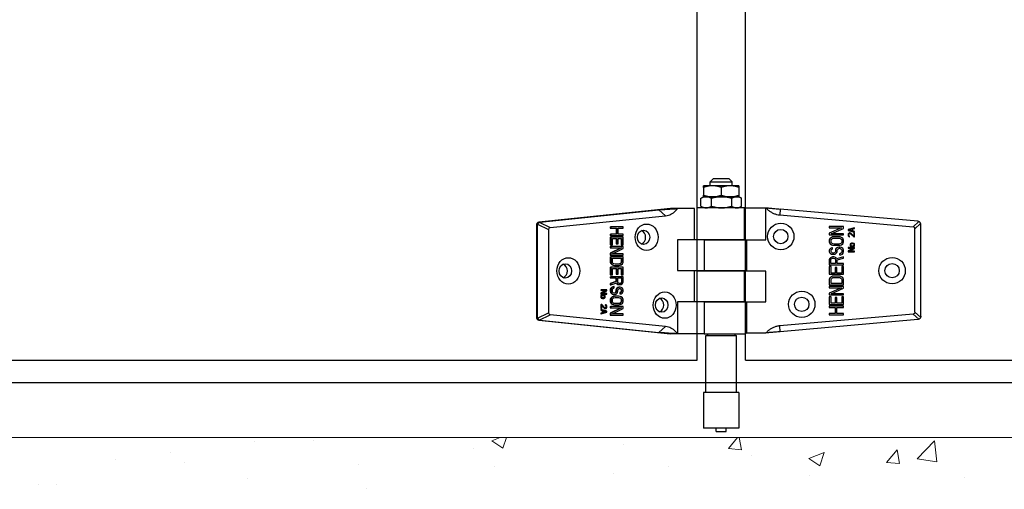
# Model space of a CAD drawing. Units: inches. Extents: x 2012 to 5034, y 385 to 2494.
# Drawn here: x 2898 to 3345, y 1577 to 1790 of the extents above; entities that cross this region are included whole.
import ezdxf

# ---------------------------------------------------------------- set-up
doc = ezdxf.new("R2010")
doc.units = ezdxf.units.IN
doc.header["$LTSCALE"] = 0.5
doc.header["$MEASUREMENT"] = 0
for name, color, linetype, lineweight in [('Channel', 6, 'Continuous', 25), ('Door', 4, 'Continuous', 25), ('Gear', 7, 'Continuous', 25), ('Hatching', 7, 'Continuous', 25)]:
    doc.layers.add(name, color=color, linetype=linetype, lineweight=lineweight)

# ---------------------------------------------------------------- blocks, each defined once
blk = doc.blocks.new('67 89 Intermediate Guide Side - 1')
at = {"color": 30}
for p, q in [((-1.31, 43.01), (-1.88, 42.45)), ((-1.88, 42.45), (1.88, 42.45)), ((-1.88, 41.77), (-1.88, 42.45)), ((-1.31, 43.01), (1.31, 43.01)), ((1.31, 43.01), (1.88, 42.45)), ((1.88, 41.77), (1.88, 42.45)), ((-1.5, 41.77), (-3, 41.77)), ((-3, 41.5), (-3, 40.16)), ((1.5, 41.77), (-1.5, 41.77)), ((0, 41.5), (0, 40.16)), ((3, 41.77), (1.5, 41.77)), ((3, 41.5), (3, 40.16)), ((-3.46, 38.29), (-3.46, 39.63)), ((-3, 39.89), (-3.43, 39.65)), ((-2.57, 39.89), (-3, 39.89)), ((-3, 39.89), (-1.5, 39.89)), ((0.05, 39.89), (-2.57, 39.89)), ((-1.68, 38.29), (-1.68, 39.63)), ((-1.5, 39.89), (1.5, 39.89)), ((2.62, 39.89), (0.05, 39.89)), ((1.5, 39.89), (3, 39.89)), ((1.79, 38.29), (1.79, 39.63)), ((3, 39.89), (2.62, 39.89)), ((3, 39.89), (3.43, 39.65)), ((3.46, 38.29), (3.46, 39.63)), ((-8.65, 37.88), (-31.01, 35.6)), ((-30.86, 35.6), (-10.6, 37.67)), ((-10.6, 37.67), (-9.46, 36.68)), ((-7.43, 37.88), (-8.65, 37.88)), ((-4.57, 37.88), (-7.43, 37.88)), ((-4.57, 32.59), (-4.57, 37.88)), ((3.98, 38.02), (-4.12, 38.02)), ((-4.12, 32.59), (-4.12, 38.02)), ((-3, 38.02), (-3.43, 38.27)), ((3, 38.02), (3.43, 38.27)), ((3.98, 38.02), (7.6, 38.02)), ((3.98, 32.59), (3.98, 38.02)), ((7.6, 32.59), (7.6, 38.02)), ((10.03, 37.8), (9.94, 36.81)), ((33.42, 35.74), (10.03, 37.8)), ((-31.25, 35.22), (-29.37, 34.33)), ((-30.86, 35.6), (-31.01, 35.6)), ((-30.98, 35.56), (-29.1, 34.67)), ((-29.1, 34.67), (-9.46, 36.68)), ((9.94, 36.81), (32.63, 34.81)), ((33.6, 35.69), (32.63, 34.81)), ((33.91, 35.35), (32.94, 34.47)), ((33.94, 19.58), (33.94, 35.18)), ((-31.45, 35.04), (-31.45, 19.45)), ((-31.3, 35.04), (-31.45, 35.04)), ((-31.3, 35.04), (-31.3, 19.45)), ((-29.37, 34.33), (-29.37, 20.15)), ((-18.87, 34.79), (-18.87, 34.57)), ((-18.87, 34.79), (-18.79, 34.79)), ((-18.87, 34.57), (-18.79, 34.57)), ((-18.87, 33.55), (-18.87, 33.33)), ((-18.87, 33.55), (-18.79, 33.55)), ((-18.79, 34.79), (-18.79, 34.57)), ((-16.68, 34.79), (-18.79, 34.79)), ((-18.79, 34.57), (-17.8, 34.57)), ((-18.79, 33.55), (-18.79, 33.33)), ((-17.8, 33.55), (-18.79, 33.55)), ((-17.88, 34.57), (-17.88, 33.55)), ((-17.8, 34.57), (-17.8, 33.55)), ((-17.54, 34.57), (-16.68, 34.57)), ((-17.54, 33.55), (-17.54, 34.57)), ((-16.68, 33.55), (-17.54, 33.55)), ((-16.68, 34.57), (-16.68, 34.79)), ((-16.68, 33.33), (-16.68, 33.55)), ((20.81, 34.86), (18.38, 34.86)), ((18.38, 34.86), (18.38, 34.64)), ((18.38, 34.64), (20.45, 34.64)), ((20.45, 34.64), (18.38, 33.73)), ((18.38, 33.73), (18.38, 33.4)), ((18.69, 33.62), (20.81, 34.53)), ((20.81, 33.62), (18.69, 33.62)), ((20.81, 34.53), (20.81, 34.86)), ((20.81, 33.4), (20.81, 33.62)), ((22.69, 34.64), (21.56, 34.34)), ((21.56, 34.34), (21.56, 34.19)), ((21.56, 34.19), (22.69, 33.89)), ((21.59, 33.58), (21.56, 33.46)), ((21.63, 33.65), (21.59, 33.58)), ((21.73, 33.73), (21.63, 33.65)), ((21.66, 34.27), (22.3, 34.44)), ((22.3, 34.1), (21.66, 34.27)), ((21.68, 33.44), (21.71, 33.54)), ((21.71, 33.54), (21.75, 33.59)), ((21.83, 33.74), (21.73, 33.73)), ((21.75, 33.59), (21.83, 33.63)), ((21.87, 33.74), (21.83, 33.74)), ((21.83, 33.63), (21.87, 33.63)), ((21.97, 33.73), (21.87, 33.74)), ((21.87, 33.63), (21.97, 33.59)), ((22.04, 33.69), (21.97, 33.73)), ((21.97, 33.59), (22.57, 33.07)), ((22.57, 33.22), (22.04, 33.69)), ((22.3, 34.44), (22.3, 34.1)), ((22.4, 34.46), (22.69, 34.53)), ((22.4, 34.08), (22.4, 34.46)), ((22.69, 34.01), (22.4, 34.08)), ((22.69, 33.74), (22.57, 33.74)), ((22.57, 33.74), (22.57, 33.22)), ((22.69, 34.53), (22.69, 34.64)), ((22.69, 33.89), (22.69, 34.01)), ((22.69, 33.07), (22.69, 33.74)), ((32.94, 20.29), (32.94, 34.47)), ((-18.87, 33.33), (-18.79, 33.33)), ((-18.87, 33.04), (-18.87, 31.72)), ((-18.87, 33.04), (-18.79, 33.04)), ((-18.79, 33.33), (-16.68, 33.33)), ((-16.68, 33.04), (-18.79, 33.04)), ((-18.79, 33.04), (-18.79, 31.72)), ((-18.52, 31.72), (-18.52, 32.82)), ((-18.52, 32.82), (-17.8, 32.82)), ((-17.88, 32.82), (-17.88, 31.87)), ((-17.88, 31.87), (-17.8, 31.87)), ((-17.8, 32.82), (-17.8, 31.87)), ((-17.8, 31.87), (-17.54, 31.87)), ((-17.54, 31.87), (-17.54, 32.82)), ((-17.54, 32.82), (-16.95, 32.82)), ((-17.03, 32.82), (-17.03, 31.72)), ((-16.95, 32.82), (-16.95, 31.72)), ((-16.68, 31.72), (-16.68, 33.04)), ((-7.43, 32.59), (-7.43, 27.38)), ((-2.91, 32.59), (-7.43, 32.59)), ((3.98, 32.59), (-2.91, 32.59)), ((-2.91, 32.59), (3.98, 32.59)), ((-2.91, 32.59), (-2.91, 27.38)), ((3.98, 32.59), (7.6, 32.59)), ((4.12, 32.59), (4.12, 27.38)), ((4.3, 32.59), (4.3, 27.24)), ((18.38, 33.4), (20.81, 33.4)), ((18.43, 32.7), (18.38, 32.52)), ((18.38, 32.52), (18.38, 32.23)), ((18.38, 32.23), (18.43, 32.04)), ((18.53, 32.85), (18.43, 32.7)), ((18.43, 32.04), (18.53, 31.9)), ((18.74, 32.99), (18.53, 32.85)), ((18.53, 31.9), (18.74, 31.75)), ((18.69, 32.52), (18.74, 32.67)), ((18.69, 32.23), (18.69, 32.52)), ((18.74, 32.08), (18.69, 32.23)), ((18.95, 33.07), (18.74, 32.99)), ((18.74, 32.67), (18.84, 32.77)), ((18.84, 31.97), (18.74, 32.08)), ((18.84, 32.77), (19, 32.85)), ((19, 31.9), (18.84, 31.97)), ((19.2, 33.1), (18.95, 33.07)), ((19, 32.85), (19.2, 32.88)), ((19.2, 31.86), (19, 31.9)), ((19.98, 33.1), (19.2, 33.1)), ((19.2, 32.88), (19.98, 32.88)), ((19.98, 31.86), (19.2, 31.86)), ((20.24, 33.07), (19.98, 33.1)), ((19.98, 32.88), (20.19, 32.85)), ((20.19, 31.9), (19.98, 31.86)), ((20.19, 32.85), (20.35, 32.77)), ((20.35, 31.97), (20.19, 31.9)), ((20.45, 32.99), (20.24, 33.07)), ((20.35, 32.77), (20.45, 32.67)), ((20.45, 32.08), (20.35, 31.97)), ((20.66, 32.85), (20.45, 32.99)), ((20.45, 32.67), (20.5, 32.52)), ((20.5, 32.23), (20.45, 32.08)), ((20.45, 31.75), (20.66, 31.9)), ((20.5, 32.52), (20.5, 32.23)), ((20.76, 32.7), (20.66, 32.85)), ((20.66, 31.9), (20.76, 32.04)), ((20.81, 32.52), (20.76, 32.7)), ((20.76, 32.04), (20.81, 32.23)), ((20.81, 32.23), (20.81, 32.52)), ((21.56, 33.46), (21.56, 33.39)), ((21.56, 33.39), (21.59, 33.26)), ((21.59, 33.26), (21.63, 33.18)), ((21.63, 33.18), (21.73, 33.11)), ((21.68, 33.37), (21.68, 33.44)), ((21.71, 33.28), (21.68, 33.37)), ((21.75, 33.22), (21.71, 33.28)), ((21.73, 33.11), (21.83, 33.09)), ((21.83, 33.18), (21.75, 33.22)), ((21.83, 33.09), (21.83, 33.18)), ((21.95, 31.87), (21.92, 31.79)), ((21.97, 31.91), (21.95, 31.87)), ((22.02, 31.94), (21.97, 31.91)), ((22.09, 31.98), (22.02, 31.94)), ((22.02, 31.76), (22.04, 31.83)), ((22.04, 31.83), (22.09, 31.87)), ((22.16, 32), (22.09, 31.98)), ((22.09, 31.87), (22.16, 31.91)), ((22.26, 32.02), (22.16, 32)), ((22.16, 31.91), (22.26, 31.93)), ((22.35, 32.02), (22.26, 32.02)), ((22.26, 31.93), (22.35, 31.93)), ((22.52, 31.98), (22.35, 32.02)), ((22.35, 31.93), (22.45, 31.91)), ((22.45, 31.91), (22.52, 31.87)), ((22.59, 31.94), (22.52, 31.98)), ((22.52, 31.87), (22.57, 31.83)), ((22.57, 33.07), (22.69, 33.07)), ((22.57, 31.83), (22.59, 31.76)), ((22.64, 31.91), (22.59, 31.94)), ((22.66, 31.87), (22.64, 31.91)), ((22.69, 31.79), (22.66, 31.87)), ((-18.87, 31.72), (-18.79, 31.72)), ((-18.87, 31.43), (-18.87, 31.21)), ((-18.87, 31.43), (-18.79, 31.43)), ((-17.03, 31.21), (-18.87, 30.29)), ((-18.87, 31.21), (-18.79, 31.21)), ((-18.87, 30.29), (-18.87, 29.96)), ((-18.87, 30.29), (-18.79, 30.29)), ((-18.79, 31.72), (-18.52, 31.72)), ((-16.68, 31.43), (-18.79, 31.43)), ((-18.79, 31.43), (-18.79, 31.21)), ((-18.79, 31.21), (-16.95, 31.21)), ((-16.95, 31.21), (-18.79, 30.29)), ((-18.79, 30.29), (-18.79, 29.96)), ((-18.48, 30.18), (-16.68, 31.1)), ((-16.68, 30.18), (-18.48, 30.18)), ((-17.03, 31.72), (-16.95, 31.72)), ((-16.95, 31.72), (-16.68, 31.72)), ((-16.68, 31.1), (-16.68, 31.43)), ((-16.68, 29.96), (-16.68, 30.18)), ((18.43, 30.95), (18.38, 30.76)), ((18.38, 30.76), (18.38, 30.58)), ((18.38, 30.58), (18.43, 30.43)), ((18.58, 31.09), (18.43, 30.95)), ((18.43, 30.43), (18.53, 30.29)), ((18.53, 30.29), (18.74, 30.14)), ((18.79, 31.2), (18.58, 31.09)), ((18.69, 30.8), (18.74, 30.91)), ((18.69, 30.58), (18.69, 30.8)), ((18.74, 30.47), (18.69, 30.58)), ((18.74, 31.75), (18.95, 31.68)), ((18.74, 30.91), (18.84, 30.98)), ((18.84, 30.36), (18.74, 30.47)), ((18.95, 31.24), (18.79, 31.2)), ((18.84, 30.98), (18.95, 31.02)), ((19, 30.33), (18.84, 30.36)), ((18.95, 31.68), (19.2, 31.64)), ((18.95, 31.02), (18.95, 31.24)), ((19.1, 30.33), (19, 30.33)), ((19.26, 30.36), (19.1, 30.33)), ((19.2, 31.64), (19.98, 31.64)), ((19.36, 30.47), (19.26, 30.36)), ((19.41, 30.58), (19.36, 30.47)), ((19.36, 30.14), (19.57, 30.29)), ((19.46, 30.98), (19.41, 30.8)), ((19.41, 30.8), (19.41, 30.58)), ((19.57, 31.13), (19.46, 30.98)), ((19.78, 31.28), (19.57, 31.13)), ((19.57, 30.29), (19.67, 30.43)), ((19.67, 30.43), (19.72, 30.58)), ((19.72, 30.8), (19.78, 30.95)), ((19.72, 30.58), (19.72, 30.8)), ((19.98, 31.35), (19.78, 31.28)), ((19.78, 30.95), (19.88, 31.06)), ((19.88, 31.06), (20.03, 31.13)), ((19.98, 31.64), (20.24, 31.68)), ((20.24, 31.35), (19.98, 31.35)), ((20.03, 31.13), (20.19, 31.13)), ((20.29, 30.25), (20.14, 30.22)), ((20.14, 30.22), (20.14, 30)), ((20.19, 31.13), (20.35, 31.06)), ((20.24, 31.68), (20.45, 31.75)), ((20.45, 31.28), (20.24, 31.35)), ((20.45, 30.36), (20.29, 30.25)), ((20.35, 31.06), (20.45, 30.95)), ((20.66, 31.13), (20.45, 31.28)), ((20.45, 30.95), (20.5, 30.8)), ((20.5, 30.51), (20.45, 30.36)), ((20.5, 30.8), (20.5, 30.51)), ((20.61, 30.14), (20.76, 30.33)), ((20.76, 30.98), (20.66, 31.13)), ((20.81, 30.8), (20.76, 30.98)), ((20.76, 30.33), (20.81, 30.51)), ((20.81, 30.51), (20.81, 30.8)), ((21.56, 31.27), (21.56, 31.16)), ((22.69, 31.27), (21.56, 31.27)), ((22.52, 31.16), (21.56, 30.69)), ((21.56, 31.16), (22.52, 31.16)), ((21.56, 30.69), (21.56, 30.52)), ((21.56, 30.52), (22.69, 30.52)), ((21.71, 30.63), (22.69, 31.1)), ((22.69, 30.63), (21.71, 30.63)), ((21.92, 31.79), (21.92, 31.64)), ((21.92, 31.64), (21.95, 31.57)), ((21.95, 31.57), (21.97, 31.53)), ((21.97, 31.53), (22.02, 31.49)), ((22.02, 31.68), (22.02, 31.76)), ((22.04, 31.61), (22.02, 31.68)), ((22.02, 31.49), (22.09, 31.46)), ((22.09, 31.57), (22.04, 31.61)), ((22.16, 31.53), (22.09, 31.57)), ((22.09, 31.46), (22.16, 31.44)), ((22.26, 31.51), (22.16, 31.53)), ((22.16, 31.44), (22.26, 31.42)), ((22.35, 31.51), (22.26, 31.51)), ((22.26, 31.42), (22.35, 31.42)), ((22.45, 31.53), (22.35, 31.51)), ((22.35, 31.42), (22.52, 31.46)), ((22.52, 31.57), (22.45, 31.53)), ((22.57, 31.61), (22.52, 31.57)), ((22.52, 31.46), (22.59, 31.49)), ((22.59, 31.68), (22.57, 31.61)), ((22.59, 31.76), (22.59, 31.68)), ((22.59, 31.49), (22.64, 31.53)), ((22.64, 31.53), (22.66, 31.57)), ((22.66, 31.57), (22.69, 31.64)), ((22.69, 31.64), (22.69, 31.79)), ((22.69, 31.1), (22.69, 31.27)), ((22.69, 30.52), (22.69, 30.63)), ((-18.87, 29.96), (-18.79, 29.96)), ((-18.87, 29.67), (-18.87, 28.79)), ((-18.87, 29.67), (-18.79, 29.67)), ((-18.87, 28.79), (-18.82, 28.61)), ((-18.87, 28.79), (-18.79, 28.79)), ((-18.82, 28.61), (-18.73, 28.47)), ((-18.82, 28.61), (-18.75, 28.61)), ((-18.79, 29.96), (-16.68, 29.96)), ((-16.68, 29.67), (-18.79, 29.67)), ((-18.79, 29.67), (-18.79, 28.79)), ((-18.79, 28.79), (-18.75, 28.61)), ((-18.75, 28.61), (-18.66, 28.47)), ((-18.52, 28.79), (-18.52, 29.45)), ((-18.52, 29.45), (-16.95, 29.45)), ((-18.48, 28.65), (-18.52, 28.79)), ((-18.39, 28.54), (-18.48, 28.65)), ((-18.25, 28.47), (-18.39, 28.54)), ((-17.16, 28.54), (-17.3, 28.47)), ((-17.09, 28.54), (-17.22, 28.47)), ((-17.07, 28.65), (-17.16, 28.54)), ((-17.16, 28.54), (-17.09, 28.54)), ((-17, 28.65), (-17.09, 28.54)), ((-17.03, 28.79), (-17.07, 28.65)), ((-17.07, 28.65), (-17, 28.65)), ((-17.03, 29.45), (-17.03, 28.79)), ((-17.03, 28.79), (-16.95, 28.79)), ((-16.95, 28.79), (-17, 28.65)), ((-16.95, 29.45), (-16.95, 28.79)), ((-16.82, 28.47), (-16.73, 28.61)), ((-16.73, 28.61), (-16.68, 28.79)), ((-16.68, 28.79), (-16.68, 29.67)), ((18.43, 29.37), (18.38, 29.19)), ((18.38, 29.19), (18.38, 28.31)), ((18.58, 29.52), (18.43, 29.37)), ((18.79, 29.63), (18.58, 29.52)), ((18.63, 29.23), (18.69, 29.34)), ((18.63, 28.53), (18.63, 29.23)), ((19.41, 28.53), (18.63, 28.53)), ((18.69, 29.34), (18.79, 29.41)), ((18.74, 30.14), (18.95, 30.11)), ((18.95, 29.67), (18.79, 29.63)), ((18.79, 29.41), (18.95, 29.45)), ((18.95, 30.11), (19.15, 30.11)), ((19.15, 29.67), (18.95, 29.67)), ((18.95, 29.45), (19.1, 29.45)), ((19.1, 29.45), (19.26, 29.41)), ((19.15, 30.11), (19.36, 30.14)), ((19.31, 29.63), (19.15, 29.67)), ((19.26, 29.41), (19.36, 29.34)), ((19.52, 29.52), (19.31, 29.63)), ((19.36, 29.34), (19.41, 29.23)), ((19.41, 29.23), (19.41, 28.53)), ((19.62, 29.37), (19.52, 29.52)), ((20.81, 29.7), (19.62, 29.37)), ((19.72, 29.16), (20.81, 29.45)), ((19.72, 28.53), (19.72, 29.16)), ((20.81, 28.53), (19.72, 28.53)), ((20.14, 30), (20.35, 30.03)), ((20.35, 30.03), (20.61, 30.14)), ((20.81, 29.45), (20.81, 29.7)), ((20.81, 28.31), (20.81, 28.53)), ((-18.87, 27.92), (-18.87, 26.6)), ((-18.87, 27.92), (-18.79, 27.92)), ((-16.68, 27.92), (-18.79, 27.92)), ((-18.79, 27.92), (-18.79, 26.6)), ((-18.73, 28.47), (-18.55, 28.32)), ((-18.73, 28.47), (-18.66, 28.47)), ((-18.66, 28.47), (-18.48, 28.32)), ((-18.55, 28.32), (-18.37, 28.25)), ((-18.55, 28.32), (-18.48, 28.32)), ((-18.52, 26.6), (-18.52, 27.7)), ((-18.52, 27.7), (-17.8, 27.7)), ((-18.48, 28.32), (-18.3, 28.25)), ((-18.37, 28.25), (-18.15, 28.21)), ((-18.37, 28.25), (-18.3, 28.25)), ((-18.3, 28.25), (-18.07, 28.21)), ((-18.07, 28.43), (-18.25, 28.47)), ((-18.15, 28.21), (-18.07, 28.21)), ((-17.4, 28.43), (-18.07, 28.43)), ((-18.07, 28.21), (-17.4, 28.21)), ((-17.88, 27.7), (-17.88, 26.75)), ((-17.8, 27.7), (-17.8, 26.75)), ((-17.54, 26.75), (-17.54, 27.7)), ((-17.54, 27.7), (-16.95, 27.7)), ((-17.3, 28.47), (-17.48, 28.43)), ((-17.22, 28.47), (-17.4, 28.43)), ((-17.4, 28.21), (-17.18, 28.25)), ((-17.3, 28.47), (-17.22, 28.47)), ((-17.18, 28.25), (-17, 28.32)), ((-17.03, 27.7), (-17.03, 26.6)), ((-17, 28.32), (-16.82, 28.47)), ((-16.95, 27.7), (-16.95, 26.6)), ((-16.68, 26.6), (-16.68, 27.92)), ((-7.43, 27.38), (-2.91, 27.38)), ((-4.57, 22.03), (-4.57, 27.38)), ((3.98, 27.24), (-4.12, 27.24)), ((-4.12, 22.03), (-4.12, 27.24)), ((-2.91, 27.38), (4.12, 27.38)), ((-2.25, 27.24), (-2.25, 27.38)), ((2.25, 27.24), (2.25, 27.38)), ((7.6, 27.24), (3.98, 27.24)), ((3.98, 22.03), (3.98, 27.24)), ((7.6, 22.03), (7.6, 27.24)), ((18.38, 28.31), (20.81, 28.31)), ((18.69, 28.02), (18.38, 28.02)), ((18.38, 28.02), (18.38, 26.71)), ((18.69, 26.92), (18.69, 28.02)), ((19.36, 26.92), (18.69, 26.92)), ((19.67, 27.88), (19.36, 27.88)), ((19.36, 27.88), (19.36, 26.92)), ((19.67, 26.92), (19.67, 27.88)), ((20.5, 26.92), (19.67, 26.92)), ((20.5, 28.02), (20.5, 26.92)), ((20.81, 28.02), (20.5, 28.02)), ((20.81, 26.71), (20.81, 28.02)), ((-18.87, 26.6), (-18.79, 26.6)), ((-18.87, 26.31), (-18.87, 26.09)), ((-18.87, 26.31), (-18.79, 26.31)), ((-18.87, 26.09), (-18.79, 26.09)), ((-17.92, 25.47), (-18.87, 25.17)), ((-18.87, 25.17), (-18.87, 24.92)), ((-18.87, 25.17), (-18.79, 25.17)), ((-18.79, 26.6), (-18.52, 26.6)), ((-16.68, 26.31), (-18.79, 26.31)), ((-18.79, 26.31), (-18.79, 26.09)), ((-18.79, 26.09), (-17.85, 26.09)), ((-17.85, 25.47), (-18.79, 25.17)), ((-18.79, 24.92), (-17.76, 25.25)), ((-18.79, 25.17), (-18.79, 24.92)), ((-17.92, 26.09), (-17.92, 25.47)), ((-17.92, 25.47), (-17.85, 25.47)), ((-17.88, 26.75), (-17.8, 26.75)), ((-17.85, 26.09), (-17.85, 25.47)), ((-17.82, 25.23), (-17.75, 25.1)), ((-17.8, 26.75), (-17.54, 26.75)), ((-17.76, 25.25), (-17.67, 25.1)), ((-17.58, 25.39), (-17.58, 26.09)), ((-17.58, 26.09), (-16.91, 26.09)), ((-17.54, 25.28), (-17.58, 25.39)), ((-17.45, 25.21), (-17.54, 25.28)), ((-17.31, 25.17), (-17.45, 25.21)), ((-17.18, 25.17), (-17.31, 25.17)), ((-17.12, 25.21), (-17.25, 25.17)), ((-17.04, 25.21), (-17.18, 25.17)), ((-17.03, 25.28), (-17.12, 25.21)), ((-17.12, 25.21), (-17.04, 25.21)), ((-16.95, 25.28), (-17.04, 25.21)), ((-17.03, 26.6), (-16.95, 26.6)), ((-16.98, 25.39), (-17.03, 25.28)), ((-17.03, 25.28), (-16.95, 25.28)), ((-16.98, 26.09), (-16.98, 25.39)), ((-16.98, 25.39), (-16.91, 25.39)), ((-16.95, 26.6), (-16.68, 26.6)), ((-16.91, 25.39), (-16.95, 25.28)), ((-16.91, 26.09), (-16.91, 25.39)), ((-16.86, 25.1), (-16.73, 25.25)), ((-16.73, 25.25), (-16.68, 25.43)), ((-16.68, 25.43), (-16.68, 26.31)), ((18.38, 26.71), (20.81, 26.71)), ((18.43, 26.01), (18.38, 25.83)), ((18.38, 25.83), (18.38, 24.95)), ((18.53, 26.16), (18.43, 26.01)), ((18.74, 26.3), (18.53, 26.16)), ((18.69, 25.83), (18.74, 25.97)), ((18.69, 25.17), (18.69, 25.83)), ((20.5, 25.17), (18.69, 25.17)), ((18.95, 26.38), (18.74, 26.3)), ((18.74, 25.97), (18.84, 26.08)), ((18.84, 26.08), (19, 26.16)), ((19.2, 26.41), (18.95, 26.38)), ((19, 26.16), (19.2, 26.19)), ((19.98, 26.41), (19.2, 26.41)), ((19.2, 26.19), (19.98, 26.19)), ((20.24, 26.38), (19.98, 26.41)), ((19.98, 26.19), (20.19, 26.16)), ((20.19, 26.16), (20.35, 26.08)), ((20.45, 26.3), (20.24, 26.38)), ((20.35, 26.08), (20.45, 25.97)), ((20.66, 26.16), (20.45, 26.3)), ((20.45, 25.97), (20.5, 25.83)), ((20.5, 25.83), (20.5, 25.17)), ((20.76, 26.01), (20.66, 26.16)), ((20.81, 25.83), (20.76, 26.01)), ((20.81, 24.95), (20.81, 25.83)), ((-20.49, 24.1), (-20.49, 23.99)), ((-20.49, 24.1), (-20.42, 24.1)), ((-19.64, 23.99), (-20.49, 23.52)), ((-20.49, 23.99), (-20.42, 23.99)), ((-20.49, 23.52), (-20.49, 23.35)), ((-20.49, 23.52), (-20.42, 23.52)), ((-20.42, 24.1), (-20.42, 23.99)), ((-19.44, 24.1), (-20.42, 24.1)), ((-20.42, 23.99), (-19.57, 23.99)), ((-19.57, 23.99), (-20.42, 23.52)), ((-20.42, 23.52), (-20.42, 23.35)), ((-20.27, 23.47), (-19.44, 23.93)), ((-19.44, 23.47), (-20.27, 23.47)), ((-19.44, 23.93), (-19.44, 24.1)), ((-19.44, 23.35), (-19.44, 23.47)), ((-18.87, 24.92), (-18.79, 24.92)), ((-18.82, 24.3), (-18.87, 24.11)), ((-18.87, 24.11), (-18.87, 23.82)), ((-18.87, 24.11), (-18.79, 24.11)), ((-18.87, 23.82), (-18.82, 23.64)), ((-18.87, 23.82), (-18.79, 23.82)), ((-18.69, 24.48), (-18.82, 24.3)), ((-18.82, 24.3), (-18.75, 24.3)), ((-18.82, 23.64), (-18.73, 23.49)), ((-18.82, 23.64), (-18.75, 23.64)), ((-18.75, 24.3), (-18.79, 24.11)), ((-18.79, 24.11), (-18.79, 23.82)), ((-18.79, 23.82), (-18.75, 23.64)), ((-18.61, 24.48), (-18.75, 24.3)), ((-18.75, 23.64), (-18.66, 23.49)), ((-18.73, 23.49), (-18.55, 23.35)), ((-18.73, 23.49), (-18.66, 23.49)), ((-18.46, 24.59), (-18.69, 24.48)), ((-18.69, 24.48), (-18.61, 24.48)), ((-18.66, 23.49), (-18.48, 23.35)), ((-18.39, 24.59), (-18.61, 24.48)), ((-18.52, 24.11), (-18.48, 24.26)), ((-18.52, 23.82), (-18.52, 24.11)), ((-18.48, 23.68), (-18.52, 23.82)), ((-18.48, 24.26), (-18.34, 24.37)), ((-18.39, 23.57), (-18.48, 23.68)), ((-18.28, 24.63), (-18.46, 24.59)), ((-18.46, 24.59), (-18.39, 24.59)), ((-18.21, 24.63), (-18.39, 24.59)), ((-18.25, 23.49), (-18.39, 23.57)), ((-18.34, 24.37), (-18.21, 24.41)), ((-18.28, 24.63), (-18.21, 24.63)), ((-18.12, 23.49), (-18.25, 23.49)), ((-18.21, 24.41), (-18.21, 24.63)), ((-18.06, 23.57), (-18.19, 23.49)), ((-17.98, 23.57), (-18.12, 23.49)), ((-17.97, 23.68), (-18.06, 23.57)), ((-18.06, 23.57), (-17.98, 23.57)), ((-17.89, 23.68), (-17.98, 23.57)), ((-17.92, 23.82), (-17.97, 23.68)), ((-17.97, 23.68), (-17.89, 23.68)), ((-17.88, 24.19), (-17.92, 24.04)), ((-17.92, 24.04), (-17.92, 23.82)), ((-17.92, 24.04), (-17.85, 24.04)), ((-17.92, 23.82), (-17.85, 23.82)), ((-17.85, 23.82), (-17.89, 23.68)), ((-17.89, 23.35), (-17.71, 23.49)), ((-17.79, 24.33), (-17.88, 24.19)), ((-17.88, 24.19), (-17.8, 24.19)), ((-17.8, 24.19), (-17.85, 24.04)), ((-17.85, 24.04), (-17.85, 23.82)), ((-17.71, 24.33), (-17.8, 24.19)), ((-17.61, 24.48), (-17.79, 24.33)), ((-17.79, 24.33), (-17.71, 24.33)), ((-17.75, 25.1), (-17.57, 24.99)), ((-17.75, 25.1), (-17.67, 25.1)), ((-17.54, 24.48), (-17.71, 24.33)), ((-17.71, 23.49), (-17.63, 23.64)), ((-17.67, 25.1), (-17.49, 24.99)), ((-17.63, 23.64), (-17.58, 23.82)), ((-17.43, 24.52), (-17.61, 24.48)), ((-17.61, 24.48), (-17.54, 24.48)), ((-17.58, 24.04), (-17.54, 24.15)), ((-17.58, 23.82), (-17.58, 24.04)), ((-17.57, 24.99), (-17.43, 24.96)), ((-17.57, 24.99), (-17.49, 24.99)), ((-17.36, 24.52), (-17.54, 24.48)), ((-17.54, 24.15), (-17.45, 24.26)), ((-17.49, 24.99), (-17.36, 24.96)), ((-17.45, 24.26), (-17.31, 24.3)), ((-17.43, 24.96), (-17.36, 24.96)), ((-17.43, 24.52), (-17.36, 24.52)), ((-17.36, 24.96), (-17.18, 24.96)), ((-17.18, 24.52), (-17.36, 24.52)), ((-17.31, 24.3), (-17.22, 24.3)), ((-17.3, 24.3), (-17.16, 24.26)), ((-17.16, 23.64), (-17.25, 23.6)), ((-17.25, 23.6), (-17.25, 23.38)), ((-17.25, 23.6), (-17.18, 23.6)), ((-17.22, 24.3), (-17.09, 24.26)), ((-17.18, 24.96), (-17.04, 24.99)), ((-17, 24.48), (-17.18, 24.52)), ((-17.09, 23.64), (-17.18, 23.6)), ((-17.18, 23.6), (-17.18, 23.38)), ((-17.16, 24.26), (-17.07, 24.15)), ((-17.16, 24.26), (-17.09, 24.26)), ((-17.07, 23.71), (-17.16, 23.64)), ((-17.16, 23.64), (-17.09, 23.64)), ((-17.09, 24.26), (-17, 24.15)), ((-17, 23.71), (-17.09, 23.64)), ((-17.07, 24.15), (-17.03, 24.04)), ((-17.07, 24.15), (-17, 24.15)), ((-17.03, 23.82), (-17.07, 23.71)), ((-17.07, 23.71), (-17, 23.71)), ((-17.04, 24.99), (-16.86, 25.1)), ((-17.04, 23.42), (-16.86, 23.53)), ((-17.03, 24.04), (-17.03, 23.82)), ((-17.03, 24.04), (-16.95, 24.04)), ((-17.03, 23.82), (-16.95, 23.82)), ((-16.82, 24.33), (-17, 24.48)), ((-17, 24.15), (-16.95, 24.04)), ((-16.95, 23.82), (-17, 23.71)), ((-16.95, 24.04), (-16.95, 23.82)), ((-16.86, 23.53), (-16.73, 23.68)), ((-16.73, 24.19), (-16.82, 24.33)), ((-16.68, 24.04), (-16.73, 24.19)), ((-16.73, 23.68), (-16.68, 23.86)), ((-16.68, 23.86), (-16.68, 24.04)), ((18.38, 24.95), (20.81, 24.95)), ((20.81, 24.66), (18.38, 24.66)), ((18.38, 24.66), (18.38, 24.44)), ((18.38, 24.44), (20.45, 24.44)), ((20.45, 24.44), (18.38, 23.52)), ((18.38, 23.52), (18.38, 23.2)), ((18.69, 23.41), (20.81, 24.33)), ((20.81, 24.33), (20.81, 24.66)), ((-20.49, 23.35), (-20.42, 23.35)), ((-20.47, 23.05), (-20.49, 22.98)), ((-20.49, 22.98), (-20.49, 22.83)), ((-20.49, 22.98), (-20.42, 22.98)), ((-20.49, 22.83), (-20.47, 22.75)), ((-20.49, 22.83), (-20.42, 22.83)), ((-20.45, 23.09), (-20.47, 23.05)), ((-20.47, 23.05), (-20.4, 23.05)), ((-20.47, 22.75), (-20.45, 22.72)), ((-20.47, 22.75), (-20.4, 22.75)), ((-20.41, 23.13), (-20.45, 23.09)), ((-20.45, 23.09), (-20.38, 23.09)), ((-20.45, 22.72), (-20.41, 22.68)), ((-20.45, 22.72), (-20.38, 22.72)), ((-20.42, 23.35), (-19.44, 23.35)), ((-20.4, 23.05), (-20.42, 22.98)), ((-20.42, 22.98), (-20.42, 22.83)), ((-20.42, 22.83), (-20.4, 22.75)), ((-20.35, 23.17), (-20.41, 23.13)), ((-20.41, 23.13), (-20.33, 23.13)), ((-20.41, 22.68), (-20.35, 22.64)), ((-20.41, 22.68), (-20.33, 22.68)), ((-20.38, 23.09), (-20.4, 23.05)), ((-20.4, 22.75), (-20.38, 22.72)), ((-20.33, 23.13), (-20.38, 23.09)), ((-20.38, 22.72), (-20.33, 22.68)), ((-20.2, 23.2), (-20.35, 23.17)), ((-20.35, 23.17), (-20.27, 23.17)), ((-20.35, 22.64), (-20.2, 22.6)), ((-20.35, 22.64), (-20.27, 22.64)), ((-20.27, 23.17), (-20.33, 23.13)), ((-20.33, 22.94), (-20.31, 23.02)), ((-20.33, 22.87), (-20.33, 22.94)), ((-20.31, 22.79), (-20.33, 22.87)), ((-20.33, 22.68), (-20.27, 22.64)), ((-20.31, 23.02), (-20.27, 23.05)), ((-20.27, 22.75), (-20.31, 22.79)), ((-20.13, 23.2), (-20.27, 23.17)), ((-20.27, 23.05), (-20.21, 23.09)), ((-20.21, 22.72), (-20.27, 22.75)), ((-20.27, 22.64), (-20.13, 22.6)), ((-20.21, 23.09), (-20.13, 23.11)), ((-20.13, 22.7), (-20.21, 22.72)), ((-20.2, 23.2), (-20.13, 23.2)), ((-20.2, 22.6), (-20.13, 22.6)), ((-20.04, 23.2), (-20.13, 23.2)), ((-20.13, 23.11), (-20.04, 23.11)), ((-20.04, 22.7), (-20.13, 22.7)), ((-20.13, 22.6), (-20.04, 22.6)), ((-20.12, 23.11), (-20.04, 23.09)), ((-20.04, 22.72), (-20.12, 22.7)), ((-19.96, 23.18), (-20.04, 23.2)), ((-20.04, 23.11), (-19.96, 23.09)), ((-20.04, 23.09), (-19.97, 23.05)), ((-20.04, 23.09), (-19.96, 23.09)), ((-19.97, 22.75), (-20.04, 22.72)), ((-19.96, 22.72), (-20.04, 22.7)), ((-20.04, 22.72), (-19.96, 22.72)), ((-20.04, 22.6), (-19.96, 22.62)), ((-19.97, 23.05), (-19.93, 23.02)), ((-19.97, 23.05), (-19.9, 23.05)), ((-19.93, 22.79), (-19.97, 22.75)), ((-19.97, 22.75), (-19.9, 22.75)), ((-19.9, 23.17), (-19.96, 23.18)), ((-19.96, 23.09), (-19.9, 23.05)), ((-19.9, 22.75), (-19.96, 22.72)), ((-19.96, 22.62), (-19.9, 22.64)), ((-19.93, 23.02), (-19.91, 22.94)), ((-19.93, 23.02), (-19.86, 23.02)), ((-19.91, 22.87), (-19.93, 22.79)), ((-19.93, 22.79), (-19.86, 22.79)), ((-19.91, 22.94), (-19.91, 22.87)), ((-19.91, 22.94), (-19.84, 22.94)), ((-19.91, 22.87), (-19.84, 22.87)), ((-19.84, 23.13), (-19.9, 23.17)), ((-19.9, 23.05), (-19.86, 23.02)), ((-19.86, 22.79), (-19.9, 22.75)), ((-19.9, 22.64), (-19.84, 22.68)), ((-19.86, 23.02), (-19.84, 22.94)), ((-19.84, 22.87), (-19.86, 22.79)), ((-19.79, 23.09), (-19.84, 23.13)), ((-19.84, 22.94), (-19.84, 22.87)), ((-19.84, 22.68), (-19.79, 22.72)), ((-19.77, 23.05), (-19.79, 23.09)), ((-19.79, 22.72), (-19.77, 22.75)), ((-19.75, 22.98), (-19.77, 23.05)), ((-19.77, 22.75), (-19.75, 22.83)), ((-19.75, 22.83), (-19.75, 22.98)), ((-18.82, 22.58), (-18.87, 22.4)), ((-18.87, 22.4), (-18.87, 22.1)), ((-18.87, 22.4), (-18.79, 22.4)), ((-18.87, 22.1), (-18.82, 21.92)), ((-18.87, 22.1), (-18.79, 22.1)), ((-18.73, 22.72), (-18.82, 22.58)), ((-18.82, 22.58), (-18.75, 22.58)), ((-18.82, 21.92), (-18.73, 21.77)), ((-18.82, 21.92), (-18.75, 21.92)), ((-18.75, 22.58), (-18.79, 22.4)), ((-18.79, 22.4), (-18.79, 22.1)), ((-18.79, 22.1), (-18.75, 21.92)), ((-18.66, 22.72), (-18.75, 22.58)), ((-18.75, 21.92), (-18.66, 21.77)), ((-18.55, 22.87), (-18.73, 22.72)), ((-18.73, 22.72), (-18.66, 22.72)), ((-18.73, 21.77), (-18.55, 21.63)), ((-18.73, 21.77), (-18.66, 21.77)), ((-18.48, 22.87), (-18.66, 22.72)), ((-18.66, 21.77), (-18.48, 21.63)), ((-18.55, 23.35), (-18.37, 23.27)), ((-18.55, 23.35), (-18.48, 23.35)), ((-18.37, 22.94), (-18.55, 22.87)), ((-18.55, 22.87), (-18.48, 22.87)), ((-18.52, 22.4), (-18.48, 22.54)), ((-18.52, 22.1), (-18.52, 22.4)), ((-18.48, 21.96), (-18.52, 22.1)), ((-18.48, 23.35), (-18.3, 23.27)), ((-18.3, 22.94), (-18.48, 22.87)), ((-18.48, 22.54), (-18.39, 22.65)), ((-18.39, 21.85), (-18.48, 21.96)), ((-18.39, 22.65), (-18.25, 22.72)), ((-18.25, 21.77), (-18.39, 21.85)), ((-18.37, 23.27), (-18.3, 23.27)), ((-18.15, 22.98), (-18.37, 22.94)), ((-18.37, 22.94), (-18.3, 22.94)), ((-18.3, 23.27), (-18.07, 23.27)), ((-18.07, 22.98), (-18.3, 22.94)), ((-18.25, 22.72), (-18.07, 22.76)), ((-18.07, 21.74), (-18.25, 21.77)), ((-18.15, 22.98), (-18.07, 22.98)), ((-18.07, 23.27), (-17.89, 23.35)), ((-17.4, 22.98), (-18.07, 22.98)), ((-18.07, 22.76), (-17.4, 22.76)), ((-17.48, 22.76), (-17.3, 22.72)), ((-17.3, 21.77), (-17.48, 21.74)), ((-17.18, 22.94), (-17.4, 22.98)), ((-17.4, 22.76), (-17.22, 22.72)), ((-17.22, 21.77), (-17.4, 21.74)), ((-17.3, 22.72), (-17.16, 22.65)), ((-17.3, 22.72), (-17.22, 22.72)), ((-17.16, 21.85), (-17.3, 21.77)), ((-17.3, 21.77), (-17.22, 21.77)), ((-17.25, 23.38), (-17.18, 23.38)), ((-17.22, 22.72), (-17.09, 22.65)), ((-17.09, 21.85), (-17.22, 21.77)), ((-17.18, 23.38), (-17.04, 23.42)), ((-17, 22.87), (-17.18, 22.94)), ((-17.16, 22.65), (-17.07, 22.54)), ((-17.16, 22.65), (-17.09, 22.65)), ((-17.07, 21.96), (-17.16, 21.85)), ((-17.16, 21.85), (-17.09, 21.85)), ((-17.09, 22.65), (-17, 22.54)), ((-17, 21.96), (-17.09, 21.85)), ((-17.07, 22.54), (-17.03, 22.4)), ((-17.07, 22.54), (-17, 22.54)), ((-17.03, 22.1), (-17.07, 21.96)), ((-17.07, 21.96), (-17, 21.96)), ((-17.03, 22.4), (-17.03, 22.1)), ((-17.03, 22.4), (-16.95, 22.4)), ((-17.03, 22.1), (-16.95, 22.1)), ((-16.82, 22.72), (-17, 22.87)), ((-17, 22.54), (-16.95, 22.4)), ((-16.95, 22.1), (-17, 21.96)), ((-17, 21.63), (-16.82, 21.77)), ((-16.95, 22.4), (-16.95, 22.1)), ((-16.73, 22.58), (-16.82, 22.72)), ((-16.82, 21.77), (-16.73, 21.92)), ((-16.68, 22.4), (-16.73, 22.58)), ((-16.73, 21.92), (-16.68, 22.1)), ((-16.68, 22.1), (-16.68, 22.4)), ((-7.43, 22.03), (-7.43, 16.6)), ((-2.91, 22.03), (-7.43, 22.03)), ((3.98, 22.03), (-2.91, 22.03)), ((-2.91, 22.03), (3.98, 22.03)), ((-2.91, 22.03), (-2.91, 16.6)), ((3.98, 22.03), (7.6, 22.03)), ((4.12, 22.03), (4.12, 16.6)), ((4.3, 22.03), (4.3, 16.74)), ((18.38, 23.2), (20.81, 23.2)), ((18.69, 22.9), (18.38, 22.9)), ((18.38, 22.9), (18.38, 21.59)), ((20.81, 23.41), (18.69, 23.41)), ((18.69, 21.81), (18.69, 22.9)), ((19.36, 21.81), (18.69, 21.81)), ((19.67, 22.76), (19.36, 22.76)), ((19.36, 22.76), (19.36, 21.81)), ((19.67, 21.81), (19.67, 22.76)), ((20.5, 21.81), (19.67, 21.81)), ((20.5, 22.9), (20.5, 21.81)), ((20.81, 22.9), (20.5, 22.9)), ((20.81, 23.2), (20.81, 23.41)), ((20.81, 21.59), (20.81, 22.9)), ((-31.25, 19.27), (-29.37, 20.15)), ((-20.49, 21.55), (-20.49, 20.88)), ((-20.49, 21.55), (-20.42, 21.55)), ((-20.49, 20.88), (-20.42, 20.88)), ((-20.49, 20.73), (-20.49, 20.62)), ((-20.49, 20.73), (-20.42, 20.73)), ((-20.49, 20.62), (-20.24, 20.54)), ((-20.49, 20.62), (-20.42, 20.62)), ((-20.24, 20.17), (-20.49, 20.09)), ((-20.31, 21.55), (-20.42, 21.55)), ((-20.42, 21.55), (-20.42, 20.88)), ((-20.42, 20.88), (-20.31, 20.88)), ((-19.44, 20.43), (-20.42, 20.73)), ((-20.42, 20.73), (-20.42, 20.62)), ((-20.42, 20.62), (-20.17, 20.54)), ((-20.42, 19.98), (-19.44, 20.28)), ((-20.17, 20.17), (-20.42, 20.09)), ((-19.79, 21.03), (-20.31, 21.55)), ((-20.31, 20.88), (-20.31, 21.4)), ((-20.31, 21.4), (-19.86, 20.93)), ((-20.31, 21.33), (-19.93, 20.93)), ((-20.24, 20.54), (-20.24, 20.17)), ((-20.24, 20.54), (-20.17, 20.54)), ((-20.24, 20.17), (-20.17, 20.17)), ((-20.17, 20.54), (-20.17, 20.17)), ((-20.09, 20.18), (-20.09, 20.52)), ((-20.09, 20.52), (-19.53, 20.35)), ((-20.09, 20.5), (-19.6, 20.35)), ((-19.6, 20.35), (-20.09, 20.21)), ((-19.53, 20.35), (-20.09, 20.18)), ((-19.93, 20.93), (-19.87, 20.9)), ((-19.93, 20.93), (-19.86, 20.93)), ((-19.87, 20.9), (-19.79, 20.88)), ((-19.87, 20.9), (-19.79, 20.9)), ((-19.86, 20.93), (-19.79, 20.9)), ((-19.71, 20.99), (-19.79, 21.03)), ((-19.79, 20.9), (-19.71, 20.88)), ((-19.79, 20.88), (-19.71, 20.88)), ((-19.75, 21.53), (-19.75, 21.44)), ((-19.75, 21.53), (-19.67, 21.53)), ((-19.75, 21.44), (-19.68, 21.4)), ((-19.75, 21.44), (-19.67, 21.44)), ((-19.68, 21.03), (-19.73, 21)), ((-19.67, 20.99), (-19.71, 20.99)), ((-19.71, 20.88), (-19.67, 20.88)), ((-19.68, 21.4), (-19.64, 21.35)), ((-19.68, 21.4), (-19.61, 21.4)), ((-19.64, 21.08), (-19.68, 21.03)), ((-19.68, 21.03), (-19.61, 21.03)), ((-19.59, 21.52), (-19.67, 21.53)), ((-19.67, 21.53), (-19.67, 21.44)), ((-19.67, 21.44), (-19.61, 21.4)), ((-19.61, 21.03), (-19.67, 20.99)), ((-19.67, 20.88), (-19.59, 20.9)), ((-19.64, 21.35), (-19.62, 21.25)), ((-19.64, 21.35), (-19.57, 21.35)), ((-19.62, 21.18), (-19.64, 21.08)), ((-19.64, 21.08), (-19.57, 21.08)), ((-19.62, 21.25), (-19.62, 21.18)), ((-19.62, 21.25), (-19.55, 21.25)), ((-19.62, 21.18), (-19.55, 21.18)), ((-19.61, 21.4), (-19.57, 21.35)), ((-19.57, 21.08), (-19.61, 21.03)), ((-19.6, 20.35), (-19.53, 20.35)), ((-19.5, 21.44), (-19.59, 21.52)), ((-19.59, 20.9), (-19.5, 20.97)), ((-19.57, 21.35), (-19.55, 21.25)), ((-19.55, 21.18), (-19.57, 21.08)), ((-19.55, 21.25), (-19.55, 21.18)), ((-19.46, 21.37), (-19.5, 21.44)), ((-19.5, 20.97), (-19.46, 21.05)), ((-19.44, 21.23), (-19.46, 21.37)), ((-19.46, 21.05), (-19.44, 21.16)), ((-19.44, 21.16), (-19.44, 21.23)), ((-19.44, 20.28), (-19.44, 20.43)), ((-18.87, 21.23), (-18.87, 21.01)), ((-18.87, 21.23), (-18.79, 21.23)), ((-17.03, 21.01), (-18.87, 20.09)), ((-18.87, 21.01), (-18.79, 21.01)), ((-16.68, 21.23), (-18.79, 21.23)), ((-18.79, 21.23), (-18.79, 21.01)), ((-18.79, 21.01), (-16.95, 21.01)), ((-16.95, 21.01), (-18.79, 20.09)), ((-18.55, 21.63), (-18.37, 21.55)), ((-18.55, 21.63), (-18.48, 21.63)), ((-18.48, 21.63), (-18.3, 21.55)), ((-18.48, 19.98), (-16.68, 20.9)), ((-18.37, 21.55), (-18.15, 21.52)), ((-18.37, 21.55), (-18.3, 21.55)), ((-18.3, 21.55), (-18.07, 21.52)), ((-18.15, 21.52), (-18.07, 21.52)), ((-17.4, 21.74), (-18.07, 21.74)), ((-18.07, 21.52), (-17.4, 21.52)), ((-17.4, 21.52), (-17.18, 21.55)), ((-17.18, 21.55), (-17, 21.63)), ((-16.68, 20.9), (-16.68, 21.23)), ((18.38, 21.59), (20.81, 21.59)), ((18.38, 21.29), (18.38, 21.07)), ((20.81, 21.29), (18.38, 21.29)), ((18.38, 21.07), (19.36, 21.07)), ((19.36, 21.07), (19.36, 20.05)), ((19.67, 21.07), (20.81, 21.07)), ((19.67, 20.05), (19.67, 21.07)), ((20.81, 21.07), (20.81, 21.29)), ((33.91, 19.4), (32.94, 20.29)), ((-31.3, 19.45), (-31.45, 19.45)), ((-31.01, 18.89), (-8.65, 16.6)), ((-30.86, 18.89), (-31.01, 18.89)), ((-30.98, 18.93), (-29.1, 19.82)), ((-30.86, 18.89), (-10.6, 16.82)), ((-9.46, 17.81), (-29.1, 19.82)), ((-20.49, 20.09), (-20.49, 19.98)), ((-20.49, 20.09), (-20.42, 20.09)), ((-20.49, 19.98), (-20.42, 19.98)), ((-20.42, 20.09), (-20.42, 19.98)), ((-18.87, 20.09), (-18.87, 19.76)), ((-18.87, 20.09), (-18.79, 20.09)), ((-18.87, 19.76), (-18.79, 19.76)), ((-18.79, 20.09), (-18.79, 19.76)), ((-18.79, 19.76), (-16.68, 19.76)), ((-16.68, 19.98), (-18.48, 19.98)), ((-16.68, 19.76), (-16.68, 19.98)), ((32.63, 19.95), (9.95, 17.95)), ((33.42, 19.02), (10.03, 16.95)), ((18.38, 20.05), (18.38, 19.83)), ((19.36, 20.05), (18.38, 20.05)), ((18.38, 19.83), (20.81, 19.83)), ((20.81, 20.05), (19.67, 20.05)), ((20.81, 19.83), (20.81, 20.05)), ((33.6, 19.07), (32.63, 19.95)), ((-10.6, 16.82), (-9.46, 17.81)), ((10.03, 16.95), (9.95, 17.95)), ((-7.43, 16.6), (-8.65, 16.6)), ((-2.91, 16.6), (-7.43, 16.6)), ((-2.91, 16.6), (4.12, 16.6)), ((-2.62, 16.31), (2.62, 16.31)), ((-2.62, 6.64), (-2.62, 16.31)), ((2.62, 6.64), (2.62, 16.31)), ((4.3, 16.74), (7.6, 16.74)), ((3, 6.64), (-3, 6.64)), ((-3, 6.64), (-3, 0.56)), ((3, 6.64), (3, 0.56)), ((3, 0.56), (-3, 0.56)), ((-0.86, 0), (-0.86, 0.56)), ((-0.86, 0), (0.86, 0)), ((0.86, 0), (0.86, 0.56))]:
    blk.add_line(p, q, dxfattribs=at)
for centre, radius in [((10.12, 33.14), 2.25), ((10.12, 33.14), 1.22), ((29.06, 27.33), 2.25), ((29.06, 27.33), 1.22), ((13.69, 21.61), 2.25), ((13.69, 21.61), 1.22)]:
    blk.add_circle(centre, radius, dxfattribs=at)
for centre, start, end in [((-2.55, 16.6), 284.4775, 0), ((2.55, 16.6), 180, 255.5225)]:
    blk.add_arc(centre, 0.3, start, end, dxfattribs=at)
for centre, major_axis, start_param, end_param in [((-30.97, 35.04), (0, 0.562), 0.088208, 1.570796), ((-13.92, 33.01), (0, -1.22), 0.339575, 2.802017), ((-27.23, 27.29), (0, -1.22), 0.339575, 2.802017), ((-10.83, 21.48), (0, -1.22), 0.339575, 2.802017), ((-30.97, 19.45), (0, -0.562), 4.712389, 6.194977)]:
    blk.add_ellipse(centre, major_axis=major_axis, ratio=0.866025, start_param=start_param, end_param=end_param, dxfattribs=at)
for centre, major_axis in [((-12.7, 33.01), (0, -2.25)), ((-13.21, 33.01), (0, -1.22)), ((-26.01, 27.29), (0, -2.25)), ((-26.53, 27.29), (0, -1.22)), ((-9.61, 21.48), (0, -2.25)), ((-10.13, 21.48), (0, -1.22))]:
    blk.add_ellipse(centre, major_axis=major_axis, ratio=0.866025, dxfattribs=at)
for points, weights in [([(-3, 41.5), (-3, 41.77), (-3, 41.77)], [1, 1.0379548493, 1]), ([(-1.5, 41.77), (-2.2, 41.77), (-3, 41.5)], [1, 1.0379548493, 1]), ([(0, 41.5), (-0.8, 41.77), (-1.5, 41.77)], [1, 1.0379548493, 1]), ([(1.5, 41.77), (0.8, 41.77), (0, 41.5)], [1, 1.0379548493, 1]), ([(3, 41.5), (2.2, 41.77), (1.5, 41.77)], [1, 1.0379548493, 1]), ([(3, 41.77), (3, 41.77), (3, 41.5)], [1, 1.0379548493, 1]), ([(-2.57, 39.89), (-2.98, 39.89), (-3.46, 39.63)], [1, 1.0379548493, 1]), ([(-3.46, 39.63), (-3.45, 39.64), (-3.43, 39.65)], [1, 1.00143472329, 1.00276097922]), ([(-3, 39.89), (-3, 39.89), (-3, 40.16)], [1, 1.0379548493, 1]), ([(-3, 40.16), (-2.2, 39.89), (-1.5, 39.89)], [1, 1.0379548493, 1]), ([(-1.68, 39.63), (-2.16, 39.89), (-2.57, 39.89)], [1, 1.0379548493, 1]), ([(0.05, 39.89), (-0.75, 39.89), (-1.68, 39.63)], [1, 1.0379548493, 1]), ([(-1.5, 39.89), (-0.8, 39.89), (0, 40.16)], [1, 1.0379548493, 1]), ([(0, 40.16), (0.8, 39.89), (1.5, 39.89)], [1, 1.0379548493, 1]), ([(1.79, 39.63), (0.86, 39.89), (0.05, 39.89)], [1, 1.0379548493, 1]), ([(1.5, 39.89), (2.2, 39.89), (3, 40.16)], [1, 1.0379548493, 1]), ([(2.62, 39.89), (2.24, 39.89), (1.79, 39.63)], [1, 1.0379548493, 1]), ([(3.46, 39.63), (3.01, 39.89), (2.62, 39.89)], [1, 1.0379548493, 1]), ([(3, 40.16), (3, 39.89), (3, 39.89)], [1, 1.0379548493, 1]), ([(-3.43, 38.27), (-3.45, 38.28), (-3.46, 38.29)], [1.00276097922, 1.00143472329, 1]), ([(-3.46, 38.29), (-2.98, 38.02), (-2.57, 38.02)], [1, 1.0379548493, 1]), ([(-2.57, 38.02), (-2.16, 38.02), (-1.68, 38.29)], [1, 1.0379548493, 1]), ([(-1.68, 38.29), (-0.75, 38.02), (0.05, 38.02)], [1, 1.0379548493, 1]), ([(0.05, 38.02), (0.86, 38.02), (1.79, 38.29)], [1, 1.0379548493, 1]), ([(1.79, 38.29), (2.24, 38.02), (2.62, 38.02)], [1, 1.0379548493, 1]), ([(2.62, 38.02), (3.01, 38.02), (3.46, 38.29)], [1, 1.0379548493, 1])]:
    blk.add_rational_spline(points, weights, degree=2, dxfattribs=at)
for points in [[(-10.6, 37.67), (-10.48, 37.68), (-10.22, 37.71), (-9.79, 37.74), (-9.37, 37.77), (-8.95, 37.8), (-8.55, 37.83), (-8.16, 37.85), (-7.79, 37.87), (-7.55, 37.88), (-7.43, 37.88)], [(-9.46, 36.68), (-9.3, 36.69), (-8.99, 36.75), (-8.55, 36.93), (-8.13, 37.18), (-7.75, 37.5), (-7.53, 37.75), (-7.43, 37.88)], [(-31.3, 35.04), (-31.3, 35.11), (-31.28, 35.17), (-31.25, 35.22)], [(-31.25, 35.22), (-31.23, 35.24), (-31.2, 35.3), (-31.14, 35.38), (-31.08, 35.46), (-31.02, 35.52), (-30.99, 35.55), (-30.98, 35.56)], [(-30.98, 35.56), (-30.95, 35.58), (-30.92, 35.59), (-30.86, 35.6)], [(33.6, 35.69), (33.55, 35.71), (33.49, 35.73), (33.42, 35.74)], [(33.91, 35.35), (33.9, 35.38), (33.88, 35.43), (33.82, 35.52), (33.76, 35.59), (33.68, 35.65), (33.62, 35.68), (33.6, 35.69)], [(33.94, 35.18), (33.94, 35.24), (33.93, 35.3), (33.91, 35.35)], [(-29.37, 34.33), (-29.37, 34.44), (-29.31, 34.58), (-29.19, 34.66), (-29.1, 34.67)], [(32.94, 34.47), (32.94, 34.57), (32.87, 34.71), (32.73, 34.8), (32.63, 34.81)], [(-29.37, 20.15), (-29.37, 20.05), (-29.31, 19.91), (-29.19, 19.83), (-29.1, 19.82)], [(32.94, 20.29), (32.94, 20.19), (32.87, 20.04), (32.73, 19.96), (32.63, 19.95)], [(-31.3, 19.45), (-31.3, 19.38), (-31.28, 19.32), (-31.25, 19.27)], [(-31.25, 19.27), (-31.23, 19.24), (-31.2, 19.19), (-31.14, 19.1), (-31.08, 19.03), (-31.02, 18.97), (-30.99, 18.94), (-30.98, 18.93)], [(-30.98, 18.93), (-30.95, 18.91), (-30.92, 18.89), (-30.86, 18.89)], [(33.6, 19.07), (33.55, 19.04), (33.49, 19.03), (33.42, 19.02)], [(33.91, 19.4), (33.9, 19.38), (33.88, 19.32), (33.83, 19.24), (33.76, 19.16), (33.68, 19.1), (33.62, 19.08), (33.6, 19.07)], [(33.94, 19.58), (33.94, 19.52), (33.93, 19.46), (33.91, 19.4)], [(9.95, 17.95), (9.76, 17.93), (9.41, 17.87), (8.9, 17.7), (8.42, 17.45), (7.98, 17.13), (7.72, 16.87), (7.6, 16.74)], [(10.03, 16.95), (9.89, 16.94), (9.61, 16.92), (9.21, 16.88), (8.86, 16.85), (8.54, 16.82), (8.27, 16.8), (8.02, 16.78), (7.8, 16.76), (7.67, 16.74), (7.6, 16.74)]]:
    blk.add_open_spline(points, degree=3, dxfattribs=at)
for points, knots in [([(7.6, 38.02), (7.72, 37.88), (7.98, 37.63), (8.42, 37.31), (8.9, 37.06), (9.41, 36.89), (9.76, 36.83), (9.94, 36.81)], [0.0001736, 0.0001736, 0.0001736, 0.0001736, 0.2, 0.4, 0.6, 0.8, 1, 1, 1, 1]), ([(7.6, 38.02), (7.67, 38.01), (7.83, 38), (8.09, 37.98), (8.38, 37.95), (8.71, 37.92), (9.11, 37.89), (9.55, 37.85), (9.87, 37.82), (10.03, 37.8)], [0.0000481, 0.0000481, 0.0000481, 0.0000481, 0.1428571, 0.2857143, 0.4285714, 0.5714286, 0.7142857, 0.8571429, 1, 1, 1, 1]), ([(-7.43, 16.6), (-7.56, 16.61), (-7.84, 16.62), (-8.27, 16.65), (-8.72, 16.67), (-9.18, 16.7), (-9.67, 16.74), (-10.16, 16.78), (-10.46, 16.8), (-10.6, 16.82)], [0.0000481, 0.0000481, 0.0000481, 0.0000481, 0.1428571, 0.2857143, 0.4285714, 0.5714286, 0.7142857, 0.8571429, 1, 1, 1, 1]), ([(-7.43, 16.6), (-7.53, 16.74), (-7.75, 16.99), (-8.13, 17.31), (-8.55, 17.56), (-8.99, 17.73), (-9.3, 17.79), (-9.46, 17.81)], [0.0001736, 0.0001736, 0.0001736, 0.0001736, 0.2, 0.4, 0.6, 0.8, 1, 1, 1, 1])]:
    blk.add_open_spline(points, degree=3, knots=knots, dxfattribs=at)

msp = doc.modelspace()

# ---------------------------------------------------------------- hatches: boundary and pattern name
at = {"layer": 'Hatching', "lineweight": 0}
h = msp.add_hatch(dxfattribs=at)
h.set_pattern_fill('AR-CONC', color=256, scale=10, style=0)
h.set_pattern_definition([(50, (-3354.08, -641.555), (71.726, -6.2752), [7.5, -82.5]), (355, (-3354.08, -641.555), (-13.8751, 75.2192), [6, -66]), (100.4514, (-3348.106, -642.08), (57.85094, 68.94395), [6.374, -70.1142]), (46.1842, (-3354.08, -621.555), (106.7241, -16.5519), [11.25, -123.75]), (96.6356, (-3345.19, -622.93), (93.4663, 97.4118), [9.561, -105.1713]), (351.1842, (-3354.08, -621.56), (93.4662, 97.4119), [9, -99]), (21, (-3344.08, -626.555), (59.6907, -40.2619), [7.5, -82.5]), (326, (-3344.08, -626.555), (24.3315, 72.515), [6, -66]), (71.4514, (-3339.11, -629.91), (84.02226, 32.25305), [6.374, -70.1142]), (37.5, (-3354.083, -641.555), (1.215986, 33.289385), [0, -65.2, 0, -67, 0, -66.25]), (7.5, (-3354.083, -641.555), (26.30695, 39.44117), [0, -38.2, 0, -63.7, 0, -25.25]), (327.5, (-3376.383, -641.555), (53.38224, -2.25549), [0, -25, 0, -78, 0, -103.5]), (317.5, (-3386.383, -641.555), (58.31862, 10.0105), [0, -32.5, 0, -51.8, 0, -73.5])])
h.paths.add_polyline_path([(3759.37, 1625.62), (3723.24, 1625.62), (3723.24, 1600.62), (2238.07, 1600.62, -0.414438), (2236.07, 1602.62), (2236.07, 1625.62), (2176.44, 1625.62), (2176.44, 1577.13), (3759.37, 1577.13)])

# ---------------------------------------------------------------- linework, layer by layer
at = {"layer": 'Channel', "color": 6}
msp.add_line((2236.07, 1625.62), (3723.24, 1625.62), dxfattribs=at)
at = {"layer": 'Channel', "lineweight": 0}
msp.add_line((3723.24, 1600.62), (2238.07, 1600.62), dxfattribs=at)
at = {"layer": 'Door'}
for p, q in [((3205.41, 1635.62), (3205.41, 2078.62)), ((3227.39, 1635.62), (3227.22, 2078.62)), ((2188.2, 1635.62), (3205.41, 1635.62)), ((3227.39, 1635.62), (3535.63, 1635.62))]:
    msp.add_line(p, q, dxfattribs=at)

# ---------------------------------------------------------------- block references
at = {"layer": 'Gear', "color": 4, "lineweight": 0, "xscale": 2.666666666666667, "yscale": 2.666666666666667, "zscale": 2.666666666666667}
msp.add_blockref('67 89 Intermediate Guide Side - 1', (3216.38, 1603.4), dxfattribs=at)

doc.saveas('drawing.dxf')
